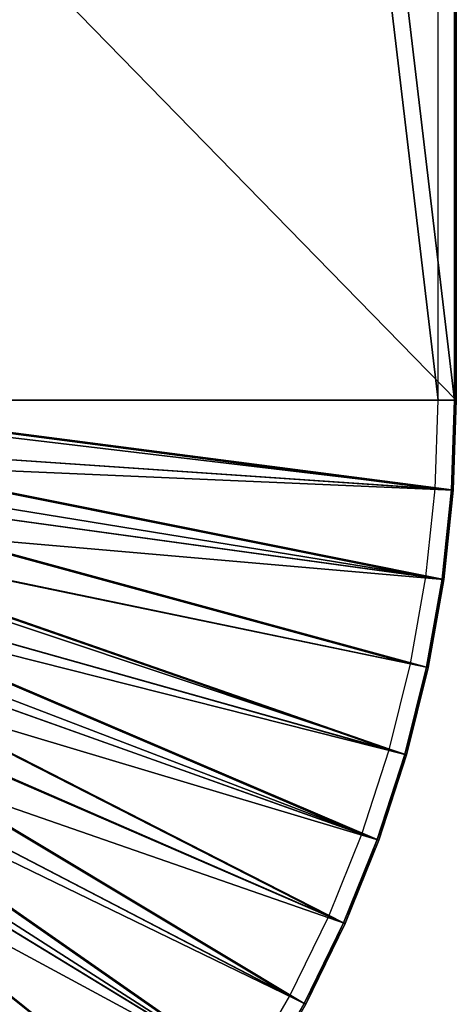
# Model space of a CAD drawing. Units: feet. Extents: x -2.5 to 2.5, y -5.61 to 2.37.
# Drawn here: x 1.65 to 2.5, y -1.17 to 0.74 of the extents above; entities that cross this region are included whole.
import ezdxf

# ---------------------------------------------------------------- set-up
doc = ezdxf.new("R2010")
doc.units = ezdxf.units.FT
doc.header["$MEASUREMENT"] = 0
doc.layers.add('AFUWA-3-ARPM', color=4, linetype='Continuous')
doc.layers.add('AFUWA-P', color=2, linetype='Continuous')

# ---------------------------------------------------------------- blocks, each defined once
blk = doc.blocks.new('A$C67E24907')
at = {"linetype": 'Continuous', "lineweight": 0}
for p, q in [((0.6402, 3.8371), (0.6402, 1.9744)), ((0.6402, 1.9744), (0.6402, 3.8371)), ((0.6437, 1.9744), (0.6437, 3.8405)), ((0.6437, 1.9744), (0.6437, 3.8405)), ((-0.7051, 1.9744), (0.6402, 1.9744)), ((0.6402, 1.9744), (-0.7051, 1.9744)), ((0.6402, 1.9744), (0.6343, 1.8001)), ((0.6343, 1.8001), (0.6402, 1.9744)), ((0.6377, 1.7999), (0.6437, 1.9744)), ((0.6377, 1.7999), (0.6437, 1.9744)), ((0.6402, 1.9744), (0.6437, 1.9744)), ((0.6402, 1.9744), (0.6437, 1.9744)), ((0.6343, 1.8001), (0.6161, 1.6268)), ((0.6343, 1.8001), (0.6161, 1.6268)), ((0.6195, 1.6263), (0.6377, 1.7999)), ((0.6377, 1.7999), (0.6195, 1.6263)), ((0.6161, 1.6268), (0.5858, 1.4554)), ((0.5858, 1.4554), (0.6161, 1.6268)), ((0.5892, 1.4547), (0.6195, 1.6263)), ((0.5892, 1.4547), (0.6195, 1.6263)), ((0.5436, 1.2862), (0.5858, 1.4554)), ((0.5858, 1.4554), (0.5436, 1.2862)), ((0.5469, 1.2853), (0.5892, 1.4547)), ((0.5892, 1.4547), (0.5469, 1.2853)), ((0.4898, 1.1205), (0.5436, 1.2862)), ((0.5436, 1.2862), (0.4898, 1.1205)), ((0.4931, 1.1193), (0.5469, 1.2853)), ((0.4931, 1.1193), (0.5469, 1.2853)), ((0.4898, 1.1205), (0.4247, 0.959)), ((0.4247, 0.959), (0.4898, 1.1205)), ((0.4278, 0.9576), (0.4931, 1.1193)), ((0.4931, 1.1193), (0.4278, 0.9576)), ((0.3483, 0.8023), (0.4247, 0.959)), ((0.4247, 0.959), (0.3483, 0.8023)), ((0.4278, 0.9576), (0.3513, 0.8007)), ((0.3513, 0.8007), (0.4278, 0.9576)), ((0.2612, 0.6513), (0.3483, 0.8023)), ((0.2612, 0.6513), (0.3483, 0.8023))]:
    blk.add_line(p, q, dxfattribs=at)

msp = doc.modelspace()

# ---------------------------------------------------------------- linework, layer by layer
at = {"layer": 'AFUWA-3-ARPM'}
for points in [[(2.2141, 2.1115, 0.1287), (1.1372, 2.1075, 0.3496), (1.1372, -0.0003, 0.3496)], [(2.2141, 2.1115, 0.1287), (1.1372, -0.0003, 0.3496), (2.4649, -0.0003, 0.0772)], [(2.2457, 2.1115, 0.2829), (1.1512, 2.1075, 0.507), (1.1512, -0.0003, 0.507)], [(2.2457, 2.1115, 0.2829), (1.1512, -0.0003, 0.507), (2.4966, -0.0003, 0.2315)], [(2.4649, 1.8624, 0.0772), (2.2141, 2.1115, 0.1287), (2.4649, -0.0003, 0.0772)], [(2.4966, 1.8624, 0.2315), (2.2457, 2.1115, 0.2829), (2.4966, -0.0003, 0.2315)], [(1.063, 1.4714, 0.0346), (2.5, 1.8658, 0.0346), (2.5, -0.0003, 0.0346)], [(2.4966, 1.8624, 0.2315), (2.5, -0.0003, 0.0346), (2.5, 1.8658, 0.0346)], [(2.4966, 1.8624, 0.2315), (2.4966, -0.0003, 0.2315), (2.5, -0.0003, 0.0346)], [(1.063, 1.4714, 0.0346), (2.5, -0.0003, 0.0346), (1.0236, -0.0003, 0.0346)], [(2.494, -0.1749, 0.0346), (1.0178, -0.1112, 0.0346), (1.0236, -0.0003, 0.0346)], [(1.0236, -0.0003, 0.0346), (2.5, -0.0003, 0.0346), (2.494, -0.1749, 0.0346)], [(2.4591, -0.1724, 0.0772), (1.1372, -0.0003, 0.3496), (1.1341, -0.0816, 0.3496)], [(1.1372, -0.0003, 0.3496), (2.4591, -0.1724, 0.0772), (2.4649, -0.0003, 0.0772)], [(2.4906, -0.1746, 0.2315), (1.1512, -0.0003, 0.507), (1.152, -0.0829, 0.5066)], [(1.1512, -0.0003, 0.507), (2.4906, -0.1746, 0.2315), (2.4966, -0.0003, 0.2315)], [(2.494, -0.1749, 0.0346), (2.4966, -0.0003, 0.2315), (2.4906, -0.1746, 0.2315)], [(2.4966, -0.0003, 0.2315), (2.494, -0.1749, 0.0346), (2.5, -0.0003, 0.0346)], [(2.441, -0.3435, 0.0772), (1.1341, -0.0816, 0.3496), (1.1254, -0.1621, 0.3496)], [(2.4591, -0.1724, 0.0772), (1.1341, -0.0816, 0.3496), (2.441, -0.3435, 0.0772)], [(2.4724, -0.3479, 0.2315), (1.152, -0.0829, 0.5066), (1.1432, -0.1646, 0.5066)], [(2.4906, -0.1746, 0.2315), (1.152, -0.0829, 0.5066), (2.4724, -0.3479, 0.2315)], [(2.4758, -0.3484, 0.0346), (0.9999, -0.2206, 0.0346), (1.0178, -0.1112, 0.0346)], [(1.0178, -0.1112, 0.0346), (2.494, -0.1749, 0.0346), (2.4758, -0.3484, 0.0346)], [(1.111, -0.2417, 0.3496), (2.4112, -0.5127, 0.0772), (1.1254, -0.1621, 0.3496)], [(1.1254, -0.1621, 0.3496), (2.4112, -0.5127, 0.0772), (2.441, -0.3435, 0.0772)], [(1.1285, -0.2455, 0.5066), (2.4421, -0.5193, 0.2315), (1.1432, -0.1646, 0.5066)], [(1.1432, -0.1646, 0.5066), (2.4421, -0.5193, 0.2315), (2.4724, -0.3479, 0.2315)], [(2.4906, -0.1746, 0.2315), (2.4724, -0.3479, 0.2315), (2.4758, -0.3484, 0.0346)], [(2.4906, -0.1746, 0.2315), (2.4758, -0.3484, 0.0346), (2.494, -0.1749, 0.0346)], [(0.9999, -0.2206, 0.0346), (2.4032, -0.6894, 0.0346), (0.9702, -0.3272, 0.0346)], [(2.4032, -0.6894, 0.0346), (0.9999, -0.2206, 0.0346), (2.4455, -0.52, 0.0346)], [(0.9999, -0.2206, 0.0346), (2.4758, -0.3484, 0.0346), (2.4455, -0.52, 0.0346)], [(1.091, -0.3204, 0.3496), (2.3695, -0.6798, 0.0772), (1.111, -0.2417, 0.3496)], [(1.1082, -0.3254, 0.5066), (2.3999, -0.6885, 0.2315), (1.1285, -0.2455, 0.5066)], [(2.4112, -0.5127, 0.0772), (1.111, -0.2417, 0.3496), (2.3695, -0.6798, 0.0772)], [(2.4421, -0.5193, 0.2315), (1.1285, -0.2455, 0.5066), (2.3999, -0.6885, 0.2315)], [(2.3164, -0.8434, 0.0772), (1.091, -0.3204, 0.3496), (1.0654, -0.3973, 0.3496)], [(2.3164, -0.8434, 0.0772), (2.3695, -0.6798, 0.0772), (1.091, -0.3204, 0.3496)], [(0.9702, -0.3272, 0.0346), (2.3494, -0.8554, 0.0346), (0.9292, -0.4302, 0.0346)], [(2.3494, -0.8554, 0.0346), (0.9702, -0.3272, 0.0346), (2.4032, -0.6894, 0.0346)], [(2.3462, -0.8542, 0.2315), (1.1082, -0.3254, 0.5066), (1.0822, -0.4036, 0.5066)], [(2.3462, -0.8542, 0.2315), (2.3999, -0.6885, 0.2315), (1.1082, -0.3254, 0.5066)], [(2.4421, -0.5193, 0.2315), (2.4455, -0.52, 0.0346), (2.4724, -0.3479, 0.2315)], [(2.4724, -0.3479, 0.2315), (2.4455, -0.52, 0.0346), (2.4758, -0.3484, 0.0346)], [(1.0654, -0.3973, 0.3496), (1.0344, -0.4724, 0.3496), (2.2521, -1.0028, 0.0772)], [(1.0654, -0.3973, 0.3496), (2.2521, -1.0028, 0.0772), (2.3164, -0.8434, 0.0772)], [(1.0822, -0.4036, 0.5066), (1.0507, -0.4798, 0.5066), (2.281, -1.0157, 0.2315)], [(1.0822, -0.4036, 0.5066), (2.281, -1.0157, 0.2315), (2.3462, -0.8542, 0.2315)], [(0.9292, -0.4302, 0.0346), (2.2842, -1.0171, 0.0346), (0.8772, -0.5281, 0.0346)], [(2.2842, -1.0171, 0.0346), (0.9292, -0.4302, 0.0346), (2.3494, -0.8554, 0.0346)], [(0.9982, -0.5449, 0.3496), (2.1767, -1.1576, 0.0772), (1.0344, -0.4724, 0.3496)], [(2.2521, -1.0028, 0.0772), (1.0344, -0.4724, 0.3496), (2.1767, -1.1576, 0.0772)], [(1.0139, -0.5535, 0.5066), (2.2046, -1.1724, 0.2315), (1.0507, -0.4798, 0.5066)], [(2.281, -1.0157, 0.2315), (1.0507, -0.4798, 0.5066), (2.2046, -1.1724, 0.2315)], [(0.815, -0.6198, 0.0346), (0.8772, -0.5281, 0.0346), (2.1204, -1.3252, 0.0346)], [(2.2076, -1.1741, 0.0346), (2.1204, -1.3252, 0.0346), (0.8772, -0.5281, 0.0346)], [(2.2076, -1.1741, 0.0346), (0.8772, -0.5281, 0.0346), (2.2842, -1.0171, 0.0346)], [(2.3999, -0.6885, 0.2315), (2.4032, -0.6894, 0.0346), (2.4421, -0.5193, 0.2315)], [(2.4032, -0.6894, 0.0346), (2.4455, -0.52, 0.0346), (2.4421, -0.5193, 0.2315)], [(0.9982, -0.5449, 0.3496), (0.9568, -0.6147, 0.3496), (2.0906, -1.3066, 0.0772)], [(1.0139, -0.5535, 0.5066), (0.9719, -0.6244, 0.5066), (2.1175, -1.3234, 0.2315)], [(2.0906, -1.3066, 0.0772), (2.1767, -1.1576, 0.0772), (0.9982, -0.5449, 0.3496)], [(2.1175, -1.3234, 0.2315), (2.2046, -1.1724, 0.2315), (1.0139, -0.5535, 0.5066)], [(0.815, -0.6198, 0.0346), (2.0229, -1.4698, 0.0346), (0.7433, -0.7043, 0.0346)], [(2.1204, -1.3252, 0.0346), (2.0229, -1.4698, 0.0346), (0.815, -0.6198, 0.0346)], [(1.9945, -1.4491, 0.0772), (0.9568, -0.6147, 0.3496), (0.9106, -0.6814, 0.3496)], [(2.0201, -1.4677, 0.2315), (0.9719, -0.6244, 0.5066), (0.9249, -0.6922, 0.5066)], [(1.9945, -1.4491, 0.0772), (2.0906, -1.3066, 0.0772), (0.9568, -0.6147, 0.3496)], [(2.0201, -1.4677, 0.2315), (2.1175, -1.3234, 0.2315), (0.9719, -0.6244, 0.5066)], [(0.8596, -0.7446, 0.3496), (1.8885, -1.5849, 0.0772), (0.9106, -0.6814, 0.3496)], [(1.8885, -1.5849, 0.0772), (1.9945, -1.4491, 0.0772), (0.9106, -0.6814, 0.3496)], [(2.3999, -0.6885, 0.2315), (2.3462, -0.8542, 0.2315), (2.3494, -0.8554, 0.0346)], [(2.3494, -0.8554, 0.0346), (2.4032, -0.6894, 0.0346), (2.3999, -0.6885, 0.2315)], [(1.7986, -1.7371, 0.0346), (0.6628, -0.7807, 0.0346), (0.7433, -0.7043, 0.0346)], [(1.9154, -1.6074, 0.0346), (1.7986, -1.7371, 0.0346), (0.7433, -0.7043, 0.0346)], [(2.0229, -1.4698, 0.0346), (1.9154, -1.6074, 0.0346), (0.7433, -0.7043, 0.0346)], [(0.8732, -0.7563, 0.5066), (1.9128, -1.6052, 0.2315), (0.9249, -0.6922, 0.5066)], [(1.9128, -1.6052, 0.2315), (2.0201, -1.4677, 0.2315), (0.9249, -0.6922, 0.5066)], [(0.8596, -0.7446, 0.3496), (0.8043, -0.804, 0.3496), (1.7733, -1.7127, 0.0772)], [(1.8885, -1.5849, 0.0772), (0.8596, -0.7446, 0.3496), (1.7733, -1.7127, 0.0772)], [(0.8732, -0.7563, 0.5066), (0.817, -0.8167, 0.5066), (1.7961, -1.7347, 0.2315)], [(1.9128, -1.6052, 0.2315), (0.8732, -0.7563, 0.5066), (1.7961, -1.7347, 0.2315)], [(1.6732, -1.8582, 0.0346), (0.5745, -0.8478, 0.0346), (0.6628, -0.7807, 0.0346)], [(0.6628, -0.7807, 0.0346), (1.7986, -1.7371, 0.0346), (1.6732, -1.8582, 0.0346)], [(1.6709, -1.8556, 0.2315), (0.817, -0.8167, 0.5066), (0.7567, -0.8728, 0.5066)], [(1.6497, -1.8321, 0.0772), (1.7733, -1.7127, 0.0772), (0.8043, -0.804, 0.3496)], [(1.6709, -1.8556, 0.2315), (1.7961, -1.7347, 0.2315), (0.817, -0.8167, 0.5066)], [(1.5393, -1.9704, 0.0346), (0.5745, -0.8478, 0.0346), (1.6732, -1.8582, 0.0346)], [(2.2842, -1.0171, 0.0346), (2.3462, -0.8542, 0.2315), (2.281, -1.0157, 0.2315)], [(2.3494, -0.8554, 0.0346), (2.3462, -0.8542, 0.2315), (2.2842, -1.0171, 0.0346)], [(1.6709, -1.8556, 0.2315), (0.7567, -0.8728, 0.5066), (1.5372, -1.9677, 0.2315)], [(2.2046, -1.1724, 0.2315), (2.2076, -1.1741, 0.0346), (2.281, -1.0157, 0.2315)], [(2.2842, -1.0171, 0.0346), (2.281, -1.0157, 0.2315), (2.2076, -1.1741, 0.0346)], [(2.2046, -1.1724, 0.2315), (2.1175, -1.3234, 0.2315), (2.1204, -1.3252, 0.0346)], [(2.1204, -1.3252, 0.0346), (2.2076, -1.1741, 0.0346), (2.2046, -1.1724, 0.2315)]]:
    msp.add_3dface(points, dxfattribs=at)

# ---------------------------------------------------------------- block references
at = {"layer": 'AFUWA-P'}
msp.add_blockref('A$C67E24907', (1.8559, -1.9748), dxfattribs=at)

doc.saveas('drawing.dxf')
